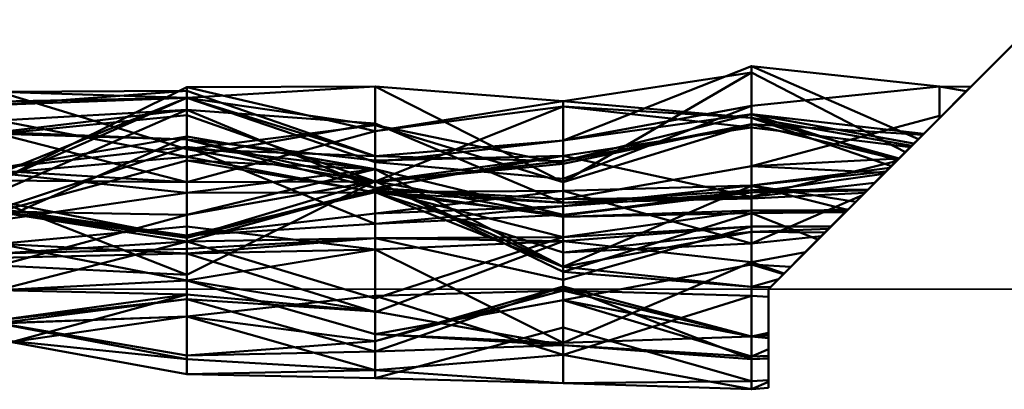
# Model space of a CAD drawing. Units: metres. Extents: x 0.007 to 0.393, y 0.052 to 0.438.
# Drawn here: x 0.262 to 0.288, y 0.052 to 0.062 of the extents above; entities that cross this region are included whole.
import ezdxf

# ---------------------------------------------------------------- set-up
doc = ezdxf.new("R2010")
doc.units = ezdxf.units.M
doc.linetypes.add('AUSGEZOGEN', pattern=[0])
doc.layers.add('Fertigelement', color=7, linetype='AUSGEZOGEN', lineweight=50)
doc.layers.add('Standard', color=7, linetype='AUSGEZOGEN', lineweight=13)

# ---------------------------------------------------------------- blocks, each defined once
blk = doc.blocks.new('COMPLEXOBJECT_0')
at = {"layer": 'Standard', "color": 7, "linetype": 'AUSGEZOGEN', "lineweight": 13, "transparency": 33554687}
for p, q in [((0.281929, 0.055), (0.289, 0.062071)), ((0.289, 0.062071), (0.287243, 0.060314)), ((0.276543, 0.0589), (0.281482, 0.060856)), ((0.281482, 0.059596), (0.281482, 0.060856)), ((0.281482, 0.060856), (0.285868, 0.058939)), ((0.281482, 0.060856), (0.28642, 0.060321)), ((0.281482, 0.060856), (0.281482, 0.059808)), ((0.276543, 0.059938), (0.281482, 0.060688)), ((0.276543, 0.057807), (0.281482, 0.060688)), ((0.281482, 0.0595), (0.281482, 0.060688)), ((0.281482, 0.060688), (0.285529, 0.0586)), ((0.281482, 0.060688), (0.281482, 0.059327)), ((0.261728, 0.057849), (0.266667, 0.060301)), ((0.266667, 0.060301), (0.271605, 0.060322)), ((0.271605, 0.060322), (0.266667, 0.060024)), ((0.271605, 0.059149), (0.266667, 0.060301)), ((0.266667, 0.057809), (0.266667, 0.060301)), ((0.266667, 0.060301), (0.266667, 0.060024)), ((0.271605, 0.060322), (0.276543, 0.057807)), ((0.276543, 0.059938), (0.271605, 0.060322)), ((0.271605, 0.059149), (0.271605, 0.060322)), ((0.271605, 0.060322), (0.271605, 0.059303)), ((0.281482, 0.059808), (0.28642, 0.060321)), ((0.287123, 0.060195), (0.28642, 0.060321)), ((0.28642, 0.060321), (0.287243, 0.060314)), ((0.28642, 0.059491), (0.28642, 0.060321)), ((0.287243, 0.060314), (0.287123, 0.060195)), ((0.261728, 0.060176), (0.266667, 0.060204)), ((0.261728, 0.059838), (0.266667, 0.060204)), ((0.261728, 0.060176), (0.266667, 0.058671)), ((0.266667, 0.060024), (0.261728, 0.060176)), ((0.261728, 0.057849), (0.266667, 0.060024)), ((0.261728, 0.058034), (0.266667, 0.060024)), ((0.261728, 0.059838), (0.266667, 0.060023)), ((0.261728, 0.059929), (0.266667, 0.060023)), ((0.266667, 0.060204), (0.271605, 0.058491)), ((0.266667, 0.058671), (0.266667, 0.060204)), ((0.266667, 0.060204), (0.266667, 0.060023)), ((0.266667, 0.060024), (0.271605, 0.059303)), ((0.266667, 0.060024), (0.266667, 0.058671)), ((0.266667, 0.060023), (0.271605, 0.058338)), ((0.271605, 0.058491), (0.266667, 0.060023)), ((0.287123, 0.060195), (0.28642, 0.059491)), ((0.271605, 0.059149), (0.276543, 0.059938)), ((0.271605, 0.057826), (0.276543, 0.059793)), ((0.276543, 0.059793), (0.271605, 0.059149)), ((0.276543, 0.059938), (0.281482, 0.0595)), ((0.276543, 0.059793), (0.276543, 0.059938)), ((0.276543, 0.059938), (0.276543, 0.057807)), ((0.276543, 0.0589), (0.281482, 0.059808)), ((0.276543, 0.057896), (0.281482, 0.059808)), ((0.276543, 0.059793), (0.281482, 0.059244)), ((0.276543, 0.058501), (0.276543, 0.059793)), ((0.276543, 0.059793), (0.281482, 0.0595)), ((0.261728, 0.059431), (0.266667, 0.059703)), ((0.261728, 0.05756), (0.266667, 0.059703)), ((0.266667, 0.059703), (0.261728, 0.059117)), ((0.261728, 0.059073), (0.266667, 0.059566)), ((0.266667, 0.059703), (0.271605, 0.057648)), ((0.271605, 0.059348), (0.266667, 0.059703)), ((0.266667, 0.058478), (0.266667, 0.059703)), ((0.266667, 0.059703), (0.266667, 0.058931)), ((0.266667, 0.059566), (0.271605, 0.057826)), ((0.266667, 0.058931), (0.266667, 0.059566)), ((0.266667, 0.059566), (0.266667, 0.057809)), ((0.276543, 0.058364), (0.281482, 0.059596)), ((0.281482, 0.059596), (0.276543, 0.0589)), ((0.286006, 0.059077), (0.281482, 0.059596)), ((0.281482, 0.059596), (0.28531, 0.058381)), ((0.281482, 0.059327), (0.281482, 0.059596)), ((0.281482, 0.059596), (0.285749, 0.05882)), ((0.281482, 0.058231), (0.28642, 0.059549)), ((0.285691, 0.058762), (0.281482, 0.0595)), ((0.281482, 0.0595), (0.285162, 0.058233)), ((0.281482, 0.059244), (0.281482, 0.0595)), ((0.281482, 0.0595), (0.28536, 0.058431)), ((0.284983, 0.058054), (0.28642, 0.059491)), ((0.28642, 0.059491), (0.285358, 0.058429)), ((0.28642, 0.059491), (0.285868, 0.058939)), ((0.28642, 0.059491), (0.28642, 0.059549)), ((0.28642, 0.059549), (0.286464, 0.059535)), ((0.28642, 0.059549), (0.28642, 0.059491)), ((0.286464, 0.059535), (0.28642, 0.059491)), ((0.28642, 0.059491), (0.286464, 0.059535)), ((0.261728, 0.059431), (0.266667, 0.058478)), ((0.266667, 0.058478), (0.271605, 0.059348)), ((0.271605, 0.059303), (0.266667, 0.058671)), ((0.271605, 0.059348), (0.276543, 0.057267)), ((0.271605, 0.05754), (0.271605, 0.059348)), ((0.271605, 0.059348), (0.271605, 0.057648)), ((0.271605, 0.059303), (0.276543, 0.058288)), ((0.276543, 0.057807), (0.271605, 0.059303)), ((0.271605, 0.059303), (0.271605, 0.057806)), ((0.276543, 0.057807), (0.281482, 0.059327)), ((0.276543, 0.058288), (0.281482, 0.059327)), ((0.281482, 0.059327), (0.276543, 0.058364)), ((0.276543, 0.058501), (0.281482, 0.059244)), ((0.28533, 0.058401), (0.281482, 0.059327)), ((0.281482, 0.059327), (0.285984, 0.059055)), ((0.281482, 0.057425), (0.281482, 0.059244)), ((0.281482, 0.059244), (0.285658, 0.058729)), ((0.261728, 0.059117), (0.266667, 0.058931)), ((0.266667, 0.058931), (0.261728, 0.059073)), ((0.261728, 0.059073), (0.266667, 0.057809)), ((0.261728, 0.058175), (0.266667, 0.059005)), ((0.261728, 0.056809), (0.266667, 0.059005)), ((0.266667, 0.057809), (0.271605, 0.059149)), ((0.266667, 0.059005), (0.271605, 0.058152)), ((0.266667, 0.05874), (0.266667, 0.059005)), ((0.266667, 0.059005), (0.266667, 0.057527)), ((0.266667, 0.058931), (0.271605, 0.058379)), ((0.271605, 0.057648), (0.266667, 0.058931)), ((0.266667, 0.058931), (0.271605, 0.057826)), ((0.271605, 0.057826), (0.271605, 0.059149)), ((0.28531, 0.058381), (0.286006, 0.059077)), ((0.285984, 0.059055), (0.28533, 0.058401)), ((0.285868, 0.058939), (0.285749, 0.05882)), ((0.286006, 0.059077), (0.285984, 0.059055)), ((0.261728, 0.057111), (0.266667, 0.05874)), ((0.261728, 0.058175), (0.266667, 0.05874)), ((0.266667, 0.05874), (0.271605, 0.056719)), ((0.266667, 0.056413), (0.266667, 0.05874)), ((0.266667, 0.05874), (0.271605, 0.058152)), ((0.266667, 0.058671), (0.271605, 0.057806)), ((0.266667, 0.058671), (0.271605, 0.058491)), ((0.271605, 0.058491), (0.276543, 0.0589)), ((0.276543, 0.0589), (0.271605, 0.058338)), ((0.276543, 0.058364), (0.276543, 0.0589)), ((0.276543, 0.0589), (0.276543, 0.057896)), ((0.285162, 0.058233), (0.285691, 0.058762)), ((0.285658, 0.058729), (0.285286, 0.058357)), ((0.285749, 0.05882), (0.28531, 0.058381)), ((0.285691, 0.058762), (0.285658, 0.058729)), ((0.261728, 0.058044), (0.266667, 0.058478)), ((0.271605, 0.05754), (0.266667, 0.058478)), ((0.266667, 0.057527), (0.266667, 0.058478)), ((0.271605, 0.057648), (0.276543, 0.058501)), ((0.271605, 0.058379), (0.276543, 0.058501)), ((0.276543, 0.058501), (0.271605, 0.057826)), ((0.276543, 0.058364), (0.271605, 0.058491)), ((0.271605, 0.057806), (0.271605, 0.058491)), ((0.271605, 0.058491), (0.271605, 0.058338)), ((0.276543, 0.058501), (0.281482, 0.057425)), ((0.276543, 0.05736), (0.276543, 0.058501)), ((0.285358, 0.058429), (0.281482, 0.058231)), ((0.285358, 0.058429), (0.28446, 0.057531)), ((0.28536, 0.058431), (0.285162, 0.058233)), ((0.28533, 0.058401), (0.285529, 0.0586)), ((0.285529, 0.0586), (0.28536, 0.058431)), ((0.261728, 0.05704), (0.266667, 0.05838)), ((0.266667, 0.05838), (0.271605, 0.057549)), ((0.271605, 0.058147), (0.266667, 0.05838)), ((0.266667, 0.056952), (0.266667, 0.05838)), ((0.266667, 0.05838), (0.266667, 0.056413)), ((0.271605, 0.057648), (0.271605, 0.058379)), ((0.271605, 0.058379), (0.271605, 0.057826)), ((0.271605, 0.057806), (0.276543, 0.058364)), ((0.271605, 0.058338), (0.276543, 0.057896)), ((0.276543, 0.058288), (0.271605, 0.057806)), ((0.276543, 0.058288), (0.276543, 0.058364)), ((0.276543, 0.057807), (0.276543, 0.058288)), ((0.276543, 0.05736), (0.281482, 0.058231)), ((0.281482, 0.057425), (0.285286, 0.058357)), ((0.281482, 0.057384), (0.281482, 0.058231)), ((0.281482, 0.058231), (0.284983, 0.058054)), ((0.281482, 0.058231), (0.281482, 0.057425)), ((0.285114, 0.058185), (0.281482, 0.057721)), ((0.284225, 0.057296), (0.285114, 0.058185)), ((0.285114, 0.058185), (0.2844, 0.057471)), ((0.285286, 0.058357), (0.284718, 0.057789)), ((0.261728, 0.058107), (0.266667, 0.057809)), ((0.261728, 0.058044), (0.266667, 0.057527)), ((0.271605, 0.058152), (0.266667, 0.057527)), ((0.266667, 0.056952), (0.271605, 0.058147)), ((0.271605, 0.058152), (0.276543, 0.056948)), ((0.271605, 0.056719), (0.271605, 0.058152)), ((0.271605, 0.058152), (0.271605, 0.05754)), ((0.271605, 0.058147), (0.276543, 0.055591)), ((0.271605, 0.057836), (0.271605, 0.058147)), ((0.271605, 0.058147), (0.271605, 0.057549)), ((0.281482, 0.057721), (0.285017, 0.058088)), ((0.281482, 0.057538), (0.284957, 0.058028)), ((0.285017, 0.058088), (0.284225, 0.057296)), ((0.284522, 0.057593), (0.284957, 0.058028)), ((0.284718, 0.057789), (0.284983, 0.058054)), ((0.284957, 0.058028), (0.285017, 0.058088)), ((0.266667, 0.057809), (0.261728, 0.057849)), ((0.266667, 0.056348), (0.271605, 0.057836)), ((0.266667, 0.055379), (0.271605, 0.057836)), ((0.271605, 0.057836), (0.266667, 0.056952)), ((0.271605, 0.057826), (0.266667, 0.057809)), ((0.271605, 0.057836), (0.276543, 0.055456)), ((0.276543, 0.056897), (0.271605, 0.057836)), ((0.271605, 0.05762), (0.271605, 0.057836)), ((0.271605, 0.057836), (0.276543, 0.055591)), ((0.271605, 0.057648), (0.276543, 0.05736)), ((0.276543, 0.057267), (0.271605, 0.057648)), ((0.276543, 0.057586), (0.281482, 0.057721)), ((0.276543, 0.057177), (0.281482, 0.057721)), ((0.276543, 0.055591), (0.281482, 0.057713)), ((0.281482, 0.057425), (0.284718, 0.057789)), ((0.281482, 0.057721), (0.284225, 0.057296)), ((0.281482, 0.056198), (0.281482, 0.057721)), ((0.281482, 0.057721), (0.281482, 0.057538)), ((0.281482, 0.055061), (0.281482, 0.057713)), ((0.281482, 0.057713), (0.284009, 0.05708)), ((0.281482, 0.057713), (0.281482, 0.056502)), ((0.261728, 0.056809), (0.266667, 0.057527)), ((0.266667, 0.056257), (0.271605, 0.05762)), ((0.266667, 0.056348), (0.271605, 0.05762)), ((0.271605, 0.057549), (0.266667, 0.056413)), ((0.266667, 0.057527), (0.271605, 0.05754)), ((0.271605, 0.05762), (0.276543, 0.056897)), ((0.276543, 0.056367), (0.271605, 0.05762)), ((0.271605, 0.054754), (0.271605, 0.05762)), ((0.271605, 0.057549), (0.276543, 0.057586)), ((0.271605, 0.056988), (0.276543, 0.057586)), ((0.271605, 0.057549), (0.276543, 0.05596)), ((0.276543, 0.055591), (0.271605, 0.057549)), ((0.271605, 0.057549), (0.271605, 0.056988)), ((0.271605, 0.05754), (0.276543, 0.056934)), ((0.276543, 0.056948), (0.271605, 0.05754)), ((0.271605, 0.05754), (0.276543, 0.057267)), ((0.276543, 0.056934), (0.281482, 0.057596)), ((0.281482, 0.057596), (0.276543, 0.057267)), ((0.276543, 0.057586), (0.281482, 0.056198)), ((0.276543, 0.05596), (0.276543, 0.057586)), ((0.276543, 0.057586), (0.276543, 0.057177)), ((0.276543, 0.057177), (0.281482, 0.057538)), ((0.276543, 0.056948), (0.281482, 0.057538)), ((0.281482, 0.057538), (0.276543, 0.056934)), ((0.276543, 0.05736), (0.281482, 0.057425)), ((0.276543, 0.057267), (0.281482, 0.057384)), ((0.281482, 0.057384), (0.276543, 0.05736)), ((0.281482, 0.057596), (0.284544, 0.057616)), ((0.281482, 0.057538), (0.281482, 0.057596)), ((0.281482, 0.057596), (0.281482, 0.057384)), ((0.281482, 0.057538), (0.284522, 0.057593)), ((0.281482, 0.057384), (0.28446, 0.057531)), ((0.281482, 0.056198), (0.2844, 0.057471)), ((0.2844, 0.057471), (0.283318, 0.056389)), ((0.28446, 0.057531), (0.284544, 0.057616)), ((0.284544, 0.057616), (0.284522, 0.057593)), ((0.261728, 0.057305), (0.266667, 0.055379)), ((0.266667, 0.056348), (0.261728, 0.057305)), ((0.271605, 0.056988), (0.276543, 0.057177)), ((0.271605, 0.056719), (0.276543, 0.057177)), ((0.276543, 0.057267), (0.276543, 0.05736)), ((0.276543, 0.056934), (0.276543, 0.057267)), ((0.276543, 0.057177), (0.276543, 0.056948)), ((0.261728, 0.057111), (0.266667, 0.056413)), ((0.266667, 0.056952), (0.261728, 0.05704)), ((0.261728, 0.05704), (0.266667, 0.056413)), ((0.261728, 0.05702), (0.266667, 0.056348)), ((0.266667, 0.056257), (0.261728, 0.05702)), ((0.261728, 0.055624), (0.266667, 0.056952)), ((0.266667, 0.056413), (0.271605, 0.056988)), ((0.266667, 0.055379), (0.266667, 0.056952)), ((0.271605, 0.056988), (0.271605, 0.056719)), ((0.271605, 0.056719), (0.276543, 0.056948)), ((0.276543, 0.056367), (0.281482, 0.05707)), ((0.281482, 0.05707), (0.276543, 0.056897)), ((0.276543, 0.056897), (0.281482, 0.056993)), ((0.281482, 0.056993), (0.276543, 0.055456)), ((0.276543, 0.056948), (0.276543, 0.056934)), ((0.276543, 0.056367), (0.276543, 0.056897)), ((0.276543, 0.056897), (0.276543, 0.055456)), ((0.281482, 0.056993), (0.284028, 0.057099)), ((0.281482, 0.056649), (0.281482, 0.05707)), ((0.281482, 0.05707), (0.283993, 0.057064)), ((0.281482, 0.05707), (0.281482, 0.056993)), ((0.283954, 0.057025), (0.281482, 0.056993)), ((0.281482, 0.056993), (0.28323, 0.056301)), ((0.281482, 0.056993), (0.281482, 0.055061)), ((0.284009, 0.05708), (0.282195, 0.055266)), ((0.28323, 0.056301), (0.284028, 0.057099)), ((0.283421, 0.056492), (0.284009, 0.05708)), ((0.283993, 0.057064), (0.283572, 0.056643)), ((0.284028, 0.057099), (0.283954, 0.057025)), ((0.283954, 0.057025), (0.283993, 0.057064)), ((0.261728, 0.056192), (0.266667, 0.056643)), ((0.266667, 0.056413), (0.271605, 0.056719)), ((0.266667, 0.056643), (0.271605, 0.05604)), ((0.266667, 0.055232), (0.266667, 0.056643)), ((0.266667, 0.056643), (0.266667, 0.055938)), ((0.276543, 0.056265), (0.281482, 0.056649)), ((0.276543, 0.055244), (0.281482, 0.056649)), ((0.281482, 0.056649), (0.276543, 0.056367)), ((0.281482, 0.05571), (0.281482, 0.056649)), ((0.281482, 0.056649), (0.283572, 0.056643)), ((0.283572, 0.056643), (0.282905, 0.055976)), ((0.266667, 0.056257), (0.266667, 0.056348)), ((0.266667, 0.056348), (0.266667, 0.055379)), ((0.271605, 0.05634), (0.276543, 0.056367)), ((0.271605, 0.054754), (0.276543, 0.056367)), ((0.276543, 0.055591), (0.281482, 0.056502)), ((0.276543, 0.05596), (0.281482, 0.056502)), ((0.276543, 0.055244), (0.276543, 0.056367)), ((0.281482, 0.056502), (0.283517, 0.056588)), ((0.283421, 0.056492), (0.281482, 0.056502)), ((0.281482, 0.056502), (0.281482, 0.056198)), ((0.283318, 0.056389), (0.281482, 0.056198)), ((0.283318, 0.056389), (0.283517, 0.056588)), ((0.283517, 0.056588), (0.283421, 0.056492)), ((0.261728, 0.05594), (0.266667, 0.056257)), ((0.261728, 0.054982), (0.266667, 0.056257)), ((0.266667, 0.055232), (0.261728, 0.056192)), ((0.261728, 0.056192), (0.266667, 0.055938)), ((0.266667, 0.055938), (0.271605, 0.05634)), ((0.266667, 0.056057), (0.271605, 0.05634)), ((0.271605, 0.05634), (0.266667, 0.056257)), ((0.266667, 0.056257), (0.271605, 0.054754)), ((0.266667, 0.056057), (0.266667, 0.056257)), ((0.271605, 0.05634), (0.276543, 0.055244)), ((0.276543, 0.056265), (0.271605, 0.05634)), ((0.271605, 0.054396), (0.271605, 0.05634)), ((0.271605, 0.05634), (0.271605, 0.054754)), ((0.271605, 0.05604), (0.276543, 0.056265)), ((0.271605, 0.054396), (0.276543, 0.056265)), ((0.276543, 0.056265), (0.281482, 0.05571)), ((0.276543, 0.053593), (0.276543, 0.056265)), ((0.276543, 0.056265), (0.276543, 0.055244)), ((0.276543, 0.05596), (0.281482, 0.056198)), ((0.281988, 0.055059), (0.28323, 0.056301)), ((0.261728, 0.05594), (0.266667, 0.056057)), ((0.261728, 0.055826), (0.266667, 0.055938)), ((0.266667, 0.055938), (0.266667, 0.056057)), ((0.266667, 0.055232), (0.271605, 0.05604)), ((0.271605, 0.05604), (0.266667, 0.055938)), ((0.266667, 0.055938), (0.271605, 0.054396)), ((0.271605, 0.05604), (0.276543, 0.053593)), ((0.271605, 0.053826), (0.271605, 0.05604)), ((0.271605, 0.05604), (0.271605, 0.054396)), ((0.276543, 0.055591), (0.276543, 0.05596)), ((0.281482, 0.05571), (0.282905, 0.055976)), ((0.282905, 0.055976), (0.282339, 0.05541)), ((0.266667, 0.055379), (0.261728, 0.055624)), ((0.276543, 0.053593), (0.281482, 0.05571)), ((0.276543, 0.054713), (0.281482, 0.055651)), ((0.281482, 0.055061), (0.276543, 0.055591)), ((0.276543, 0.055456), (0.276543, 0.055591)), ((0.281482, 0.053765), (0.281482, 0.05571)), ((0.281482, 0.05571), (0.282339, 0.05541)), ((0.28252, 0.055591), (0.281482, 0.055651)), ((0.281482, 0.055651), (0.282325, 0.055396)), ((0.281482, 0.053233), (0.281482, 0.055651)), ((0.281482, 0.055651), (0.281482, 0.053765)), ((0.28252, 0.055591), (0.281929, 0.055)), ((0.282325, 0.055396), (0.28252, 0.055591)), ((0.276543, 0.055456), (0.281482, 0.055061)), ((0.282339, 0.05541), (0.281929, 0.055)), ((0.281929, 0.055), (0.282325, 0.055396)), ((0.261728, 0.054974), (0.266667, 0.055232)), ((0.266667, 0.055232), (0.271605, 0.053826)), ((0.271605, 0.054417), (0.266667, 0.055232)), ((0.266667, 0.054859), (0.266667, 0.055232)), ((0.271605, 0.053642), (0.276543, 0.055073)), ((0.271605, 0.053367), (0.276543, 0.055073)), ((0.276543, 0.055073), (0.281482, 0.053165)), ((0.281482, 0.053758), (0.276543, 0.055073)), ((0.276543, 0.054968), (0.276543, 0.055073)), ((0.276543, 0.055073), (0.276543, 0.053534)), ((0.281482, 0.055061), (0.282195, 0.055266)), ((0.281482, 0.055061), (0.281988, 0.055059)), ((0.282195, 0.055266), (0.281988, 0.055059)), ((0.266667, 0.054859), (0.261728, 0.054974)), ((0.261728, 0.054189), (0.266667, 0.054859)), ((0.261728, 0.053528), (0.266667, 0.054859)), ((0.266667, 0.054859), (0.271605, 0.054417)), ((0.266667, 0.054742), (0.266667, 0.054859)), ((0.266667, 0.054281), (0.271605, 0.054829)), ((0.271605, 0.054829), (0.276543, 0.054968)), ((0.271605, 0.053642), (0.276543, 0.054968)), ((0.271605, 0.054829), (0.276543, 0.053276)), ((0.271605, 0.052878), (0.271605, 0.054829)), ((0.271605, 0.054829), (0.271605, 0.053642)), ((0.276543, 0.054968), (0.281482, 0.053758)), ((0.281482, 0.054824), (0.276543, 0.054968)), ((0.276543, 0.053276), (0.276543, 0.054968)), ((0.276543, 0.053276), (0.281482, 0.054824)), ((0.281929, 0.0548), (0.281482, 0.054824)), ((0.281482, 0.054824), (0.281929, 0.0548)), ((0.281482, 0.052376), (0.281482, 0.054824)), ((0.281482, 0.054824), (0.281482, 0.053758)), ((0.281929, 0.055), (0.281929, 0.053427)), ((0.281929, 0.053801), (0.281929, 0.055)), ((0.281929, 0.055), (0.281929, 0.053786)), ((0.281929, 0.052614), (0.281929, 0.055)), ((0.281929, 0.055), (0.281929, 0.055)), ((0.281929, 0.055), (0.281929, 0.055)), ((0.281929, 0.0548), (0.281929, 0.0548)), ((0.281929, 0.0548), (0.281929, 0.052573)), ((0.281929, 0.05383), (0.281929, 0.0548)), ((0.261728, 0.054113), (0.266667, 0.054742)), ((0.261728, 0.054189), (0.266667, 0.054742)), ((0.266667, 0.054742), (0.271605, 0.053367)), ((0.266667, 0.053258), (0.266667, 0.054742)), ((0.266667, 0.054742), (0.271605, 0.054417)), ((0.271605, 0.053826), (0.276543, 0.054713)), ((0.281482, 0.053233), (0.276543, 0.054713)), ((0.276543, 0.053534), (0.276543, 0.054713)), ((0.276543, 0.054713), (0.281482, 0.053765)), ((0.276543, 0.054713), (0.276543, 0.053593)), ((0.261728, 0.054103), (0.266667, 0.054281)), ((0.261728, 0.053567), (0.266667, 0.054281)), ((0.266667, 0.054281), (0.261728, 0.054113)), ((0.271605, 0.052878), (0.266667, 0.054281)), ((0.266667, 0.053164), (0.266667, 0.054281)), ((0.266667, 0.054281), (0.271605, 0.053642)), ((0.266667, 0.054281), (0.266667, 0.053258)), ((0.271605, 0.054417), (0.276543, 0.053534)), ((0.271605, 0.053367), (0.271605, 0.054417)), ((0.271605, 0.054417), (0.271605, 0.053826)), ((0.261728, 0.054113), (0.266667, 0.053258)), ((0.261728, 0.054103), (0.266667, 0.053164)), ((0.276543, 0.053996), (0.271605, 0.052664)), ((0.276543, 0.053534), (0.271605, 0.053826)), ((0.271605, 0.053826), (0.276543, 0.053593)), ((0.281482, 0.052592), (0.276543, 0.053996)), ((0.276543, 0.053996), (0.276543, 0.05254)), ((0.276543, 0.053593), (0.281482, 0.053765)), ((0.281482, 0.053765), (0.281929, 0.053858)), ((0.281929, 0.05383), (0.281482, 0.053758)), ((0.281929, 0.053801), (0.281482, 0.053765)), ((0.281482, 0.053765), (0.281929, 0.053786)), ((0.281929, 0.053858), (0.281929, 0.053801)), ((0.281929, 0.053786), (0.281929, 0.053858)), ((0.281929, 0.053719), (0.281929, 0.05383)), ((0.266667, 0.052771), (0.261728, 0.053675)), ((0.261728, 0.053675), (0.266667, 0.053164)), ((0.266667, 0.053258), (0.271605, 0.053642)), ((0.271605, 0.053642), (0.271605, 0.053367)), ((0.271605, 0.053367), (0.276543, 0.053534)), ((0.276543, 0.053534), (0.281482, 0.053233)), ((0.281482, 0.053165), (0.276543, 0.053534)), ((0.281482, 0.053758), (0.281929, 0.053719)), ((0.281482, 0.053758), (0.281482, 0.053165)), ((0.281929, 0.05318), (0.281929, 0.053719)), ((0.266667, 0.053258), (0.271605, 0.053367)), ((0.271605, 0.052878), (0.276543, 0.053276)), ((0.281482, 0.052376), (0.276543, 0.053276)), ((0.276543, 0.05254), (0.276543, 0.053276)), ((0.281482, 0.053233), (0.281929, 0.053427)), ((0.281929, 0.05325), (0.281482, 0.053233)), ((0.281929, 0.053427), (0.281929, 0.05325)), ((0.281929, 0.05325), (0.281929, 0.053188)), ((0.266667, 0.053164), (0.271605, 0.052878)), ((0.266667, 0.052771), (0.266667, 0.053164)), ((0.281482, 0.053165), (0.281482, 0.053233)), ((0.281482, 0.053165), (0.281929, 0.053188)), ((0.281929, 0.05318), (0.281482, 0.053165)), ((0.281929, 0.053188), (0.281929, 0.05318)), ((0.266667, 0.052771), (0.271605, 0.052878)), ((0.271605, 0.052664), (0.266667, 0.052771)), ((0.271605, 0.052878), (0.276543, 0.05254)), ((0.271605, 0.052664), (0.271605, 0.052878)), ((0.271605, 0.052664), (0.276543, 0.05254)), ((0.281482, 0.052592), (0.276543, 0.05254)), ((0.276543, 0.05254), (0.281482, 0.052376)), ((0.281929, 0.052614), (0.281482, 0.052592)), ((0.281482, 0.052592), (0.281482, 0.052376)), ((0.281482, 0.052376), (0.281929, 0.052573)), ((0.281929, 0.052418), (0.281929, 0.052614)), ((0.281929, 0.052573), (0.281929, 0.052418)), ((0.281929, 0.052418), (0.281482, 0.052376))]:
    blk.add_line(p, q, dxfattribs=at)
blk = doc.blocks.new('COMPLEXOBJECT_1')
at = {"layer": 'Fertigelement', "color": 7, "linetype": 'AUSGEZOGEN', "lineweight": 50, "transparency": 33554687}
for p, q in [((0.281929, 0.055), (0.289, 0.062071)), ((0.289, 0.062071), (0.287243, 0.060314)), ((0.276543, 0.0589), (0.281482, 0.060856)), ((0.281482, 0.059596), (0.281482, 0.060856)), ((0.281482, 0.060856), (0.285868, 0.058939)), ((0.281482, 0.060856), (0.28642, 0.060321)), ((0.281482, 0.060856), (0.281482, 0.059808)), ((0.276543, 0.059938), (0.281482, 0.060688)), ((0.276543, 0.057807), (0.281482, 0.060688)), ((0.281482, 0.0595), (0.281482, 0.060688)), ((0.281482, 0.060688), (0.285529, 0.0586)), ((0.281482, 0.060688), (0.281482, 0.059327)), ((0.261728, 0.057849), (0.266667, 0.060301)), ((0.266667, 0.060301), (0.271605, 0.060322)), ((0.271605, 0.060322), (0.266667, 0.060024)), ((0.271605, 0.059149), (0.266667, 0.060301)), ((0.266667, 0.057809), (0.266667, 0.060301)), ((0.266667, 0.060301), (0.266667, 0.060024)), ((0.271605, 0.060322), (0.276543, 0.057807)), ((0.276543, 0.059938), (0.271605, 0.060322)), ((0.271605, 0.059149), (0.271605, 0.060322)), ((0.271605, 0.060322), (0.271605, 0.059303)), ((0.281482, 0.059808), (0.28642, 0.060321)), ((0.287123, 0.060195), (0.28642, 0.060321)), ((0.28642, 0.060321), (0.287243, 0.060314)), ((0.28642, 0.059491), (0.28642, 0.060321)), ((0.287243, 0.060314), (0.287123, 0.060195)), ((0.261728, 0.060176), (0.266667, 0.060204)), ((0.261728, 0.059838), (0.266667, 0.060204)), ((0.261728, 0.060176), (0.266667, 0.058671)), ((0.266667, 0.060024), (0.261728, 0.060176)), ((0.261728, 0.057849), (0.266667, 0.060024)), ((0.261728, 0.058034), (0.266667, 0.060024)), ((0.261728, 0.059838), (0.266667, 0.060023)), ((0.261728, 0.059929), (0.266667, 0.060023)), ((0.266667, 0.060204), (0.271605, 0.058491)), ((0.266667, 0.058671), (0.266667, 0.060204)), ((0.266667, 0.060204), (0.266667, 0.060023)), ((0.266667, 0.060024), (0.271605, 0.059303)), ((0.266667, 0.060024), (0.266667, 0.058671)), ((0.266667, 0.060023), (0.271605, 0.058338)), ((0.271605, 0.058491), (0.266667, 0.060023)), ((0.287123, 0.060195), (0.28642, 0.059491)), ((0.271605, 0.059149), (0.276543, 0.059938)), ((0.271605, 0.057826), (0.276543, 0.059793)), ((0.276543, 0.059793), (0.271605, 0.059149)), ((0.276543, 0.059938), (0.281482, 0.0595)), ((0.276543, 0.059793), (0.276543, 0.059938)), ((0.276543, 0.059938), (0.276543, 0.057807)), ((0.276543, 0.0589), (0.281482, 0.059808)), ((0.276543, 0.057896), (0.281482, 0.059808)), ((0.276543, 0.059793), (0.281482, 0.059244)), ((0.276543, 0.058501), (0.276543, 0.059793)), ((0.276543, 0.059793), (0.281482, 0.0595)), ((0.261728, 0.059431), (0.266667, 0.059703)), ((0.261728, 0.05756), (0.266667, 0.059703)), ((0.266667, 0.059703), (0.261728, 0.059117)), ((0.261728, 0.059073), (0.266667, 0.059566)), ((0.266667, 0.059703), (0.271605, 0.057648)), ((0.271605, 0.059348), (0.266667, 0.059703)), ((0.266667, 0.058478), (0.266667, 0.059703)), ((0.266667, 0.059703), (0.266667, 0.058931)), ((0.266667, 0.059566), (0.271605, 0.057826)), ((0.266667, 0.058931), (0.266667, 0.059566)), ((0.266667, 0.059566), (0.266667, 0.057809)), ((0.276543, 0.058364), (0.281482, 0.059596)), ((0.281482, 0.059596), (0.276543, 0.0589)), ((0.286006, 0.059077), (0.281482, 0.059596)), ((0.281482, 0.059596), (0.28531, 0.058381)), ((0.281482, 0.059327), (0.281482, 0.059596)), ((0.281482, 0.059596), (0.285749, 0.05882)), ((0.281482, 0.058231), (0.28642, 0.059549)), ((0.285691, 0.058762), (0.281482, 0.0595)), ((0.281482, 0.0595), (0.285162, 0.058233)), ((0.281482, 0.059244), (0.281482, 0.0595)), ((0.281482, 0.0595), (0.28536, 0.058431)), ((0.284983, 0.058054), (0.28642, 0.059491)), ((0.28642, 0.059491), (0.285358, 0.058429)), ((0.28642, 0.059491), (0.285868, 0.058939)), ((0.28642, 0.059491), (0.28642, 0.059549)), ((0.28642, 0.059549), (0.286464, 0.059535)), ((0.28642, 0.059549), (0.28642, 0.059491)), ((0.286464, 0.059535), (0.28642, 0.059491)), ((0.28642, 0.059491), (0.286464, 0.059535)), ((0.261728, 0.059431), (0.266667, 0.058478)), ((0.266667, 0.058478), (0.271605, 0.059348)), ((0.271605, 0.059303), (0.266667, 0.058671)), ((0.271605, 0.059348), (0.276543, 0.057267)), ((0.271605, 0.05754), (0.271605, 0.059348)), ((0.271605, 0.059348), (0.271605, 0.057648)), ((0.271605, 0.059303), (0.276543, 0.058288)), ((0.276543, 0.057807), (0.271605, 0.059303)), ((0.271605, 0.059303), (0.271605, 0.057806)), ((0.276543, 0.057807), (0.281482, 0.059327)), ((0.276543, 0.058288), (0.281482, 0.059327)), ((0.281482, 0.059327), (0.276543, 0.058364)), ((0.276543, 0.058501), (0.281482, 0.059244)), ((0.28533, 0.058401), (0.281482, 0.059327)), ((0.281482, 0.059327), (0.285984, 0.059055)), ((0.281482, 0.057425), (0.281482, 0.059244)), ((0.281482, 0.059244), (0.285658, 0.058729)), ((0.261728, 0.059117), (0.266667, 0.058931)), ((0.266667, 0.058931), (0.261728, 0.059073)), ((0.261728, 0.059073), (0.266667, 0.057809)), ((0.261728, 0.058175), (0.266667, 0.059005)), ((0.261728, 0.056809), (0.266667, 0.059005)), ((0.266667, 0.057809), (0.271605, 0.059149)), ((0.266667, 0.059005), (0.271605, 0.058152)), ((0.266667, 0.05874), (0.266667, 0.059005)), ((0.266667, 0.059005), (0.266667, 0.057527)), ((0.266667, 0.058931), (0.271605, 0.058379)), ((0.271605, 0.057648), (0.266667, 0.058931)), ((0.266667, 0.058931), (0.271605, 0.057826)), ((0.271605, 0.057826), (0.271605, 0.059149)), ((0.28531, 0.058381), (0.286006, 0.059077)), ((0.285984, 0.059055), (0.28533, 0.058401)), ((0.285868, 0.058939), (0.285749, 0.05882)), ((0.286006, 0.059077), (0.285984, 0.059055)), ((0.261728, 0.057111), (0.266667, 0.05874)), ((0.261728, 0.058175), (0.266667, 0.05874)), ((0.266667, 0.05874), (0.271605, 0.056719)), ((0.266667, 0.056413), (0.266667, 0.05874)), ((0.266667, 0.05874), (0.271605, 0.058152)), ((0.266667, 0.058671), (0.271605, 0.057806)), ((0.266667, 0.058671), (0.271605, 0.058491)), ((0.271605, 0.058491), (0.276543, 0.0589)), ((0.276543, 0.0589), (0.271605, 0.058338)), ((0.276543, 0.058364), (0.276543, 0.0589)), ((0.276543, 0.0589), (0.276543, 0.057896)), ((0.285162, 0.058233), (0.285691, 0.058762)), ((0.285658, 0.058729), (0.285286, 0.058357)), ((0.285749, 0.05882), (0.28531, 0.058381)), ((0.285691, 0.058762), (0.285658, 0.058729)), ((0.261728, 0.058044), (0.266667, 0.058478)), ((0.271605, 0.05754), (0.266667, 0.058478)), ((0.266667, 0.057527), (0.266667, 0.058478)), ((0.271605, 0.057648), (0.276543, 0.058501)), ((0.271605, 0.058379), (0.276543, 0.058501)), ((0.276543, 0.058501), (0.271605, 0.057826)), ((0.276543, 0.058364), (0.271605, 0.058491)), ((0.271605, 0.057806), (0.271605, 0.058491)), ((0.271605, 0.058491), (0.271605, 0.058338)), ((0.276543, 0.058501), (0.281482, 0.057425)), ((0.276543, 0.05736), (0.276543, 0.058501)), ((0.285358, 0.058429), (0.281482, 0.058231)), ((0.285358, 0.058429), (0.28446, 0.057531)), ((0.28536, 0.058431), (0.285162, 0.058233)), ((0.28533, 0.058401), (0.285529, 0.0586)), ((0.285529, 0.0586), (0.28536, 0.058431)), ((0.261728, 0.05704), (0.266667, 0.05838)), ((0.266667, 0.05838), (0.271605, 0.057549)), ((0.271605, 0.058147), (0.266667, 0.05838)), ((0.266667, 0.056952), (0.266667, 0.05838)), ((0.266667, 0.05838), (0.266667, 0.056413)), ((0.271605, 0.057648), (0.271605, 0.058379)), ((0.271605, 0.058379), (0.271605, 0.057826)), ((0.271605, 0.057806), (0.276543, 0.058364)), ((0.271605, 0.058338), (0.276543, 0.057896)), ((0.276543, 0.058288), (0.271605, 0.057806)), ((0.276543, 0.058288), (0.276543, 0.058364)), ((0.276543, 0.057807), (0.276543, 0.058288)), ((0.276543, 0.05736), (0.281482, 0.058231)), ((0.281482, 0.057425), (0.285286, 0.058357)), ((0.281482, 0.057384), (0.281482, 0.058231)), ((0.281482, 0.058231), (0.284983, 0.058054)), ((0.281482, 0.058231), (0.281482, 0.057425)), ((0.285114, 0.058185), (0.281482, 0.057721)), ((0.284225, 0.057296), (0.285114, 0.058185)), ((0.285114, 0.058185), (0.2844, 0.057471)), ((0.285286, 0.058357), (0.284718, 0.057789)), ((0.261728, 0.058107), (0.266667, 0.057809)), ((0.261728, 0.058044), (0.266667, 0.057527)), ((0.271605, 0.058152), (0.266667, 0.057527)), ((0.266667, 0.056952), (0.271605, 0.058147)), ((0.271605, 0.058152), (0.276543, 0.056948)), ((0.271605, 0.056719), (0.271605, 0.058152)), ((0.271605, 0.058152), (0.271605, 0.05754)), ((0.271605, 0.058147), (0.276543, 0.055591)), ((0.271605, 0.057836), (0.271605, 0.058147)), ((0.271605, 0.058147), (0.271605, 0.057549)), ((0.281482, 0.057721), (0.285017, 0.058088)), ((0.281482, 0.057538), (0.284957, 0.058028)), ((0.285017, 0.058088), (0.284225, 0.057296)), ((0.284522, 0.057593), (0.284957, 0.058028)), ((0.284718, 0.057789), (0.284983, 0.058054)), ((0.284957, 0.058028), (0.285017, 0.058088)), ((0.266667, 0.057809), (0.261728, 0.057849)), ((0.266667, 0.056348), (0.271605, 0.057836)), ((0.266667, 0.055379), (0.271605, 0.057836)), ((0.271605, 0.057836), (0.266667, 0.056952)), ((0.271605, 0.057826), (0.266667, 0.057809)), ((0.271605, 0.057836), (0.276543, 0.055456)), ((0.276543, 0.056897), (0.271605, 0.057836)), ((0.271605, 0.05762), (0.271605, 0.057836)), ((0.271605, 0.057836), (0.276543, 0.055591)), ((0.271605, 0.057648), (0.276543, 0.05736)), ((0.276543, 0.057267), (0.271605, 0.057648)), ((0.276543, 0.057586), (0.281482, 0.057721)), ((0.276543, 0.057177), (0.281482, 0.057721)), ((0.276543, 0.055591), (0.281482, 0.057713)), ((0.281482, 0.057425), (0.284718, 0.057789)), ((0.281482, 0.057721), (0.284225, 0.057296)), ((0.281482, 0.056198), (0.281482, 0.057721)), ((0.281482, 0.057721), (0.281482, 0.057538)), ((0.281482, 0.055061), (0.281482, 0.057713)), ((0.281482, 0.057713), (0.284009, 0.05708)), ((0.281482, 0.057713), (0.281482, 0.056502)), ((0.261728, 0.056809), (0.266667, 0.057527)), ((0.266667, 0.056257), (0.271605, 0.05762)), ((0.266667, 0.056348), (0.271605, 0.05762)), ((0.271605, 0.057549), (0.266667, 0.056413)), ((0.266667, 0.057527), (0.271605, 0.05754)), ((0.271605, 0.05762), (0.276543, 0.056897)), ((0.276543, 0.056367), (0.271605, 0.05762)), ((0.271605, 0.054754), (0.271605, 0.05762)), ((0.271605, 0.057549), (0.276543, 0.057586)), ((0.271605, 0.056988), (0.276543, 0.057586)), ((0.271605, 0.057549), (0.276543, 0.05596)), ((0.276543, 0.055591), (0.271605, 0.057549)), ((0.271605, 0.057549), (0.271605, 0.056988)), ((0.271605, 0.05754), (0.276543, 0.056934)), ((0.276543, 0.056948), (0.271605, 0.05754)), ((0.271605, 0.05754), (0.276543, 0.057267)), ((0.276543, 0.056934), (0.281482, 0.057596)), ((0.281482, 0.057596), (0.276543, 0.057267)), ((0.276543, 0.057586), (0.281482, 0.056198)), ((0.276543, 0.05596), (0.276543, 0.057586)), ((0.276543, 0.057586), (0.276543, 0.057177)), ((0.276543, 0.057177), (0.281482, 0.057538)), ((0.276543, 0.056948), (0.281482, 0.057538)), ((0.281482, 0.057538), (0.276543, 0.056934)), ((0.276543, 0.05736), (0.281482, 0.057425)), ((0.276543, 0.057267), (0.281482, 0.057384)), ((0.281482, 0.057384), (0.276543, 0.05736)), ((0.281482, 0.057596), (0.284544, 0.057616)), ((0.281482, 0.057538), (0.281482, 0.057596)), ((0.281482, 0.057596), (0.281482, 0.057384)), ((0.281482, 0.057538), (0.284522, 0.057593)), ((0.281482, 0.057384), (0.28446, 0.057531)), ((0.281482, 0.056198), (0.2844, 0.057471)), ((0.2844, 0.057471), (0.283318, 0.056389)), ((0.28446, 0.057531), (0.284544, 0.057616)), ((0.284544, 0.057616), (0.284522, 0.057593)), ((0.261728, 0.057305), (0.266667, 0.055379)), ((0.266667, 0.056348), (0.261728, 0.057305)), ((0.271605, 0.056988), (0.276543, 0.057177)), ((0.271605, 0.056719), (0.276543, 0.057177)), ((0.276543, 0.057267), (0.276543, 0.05736)), ((0.276543, 0.056934), (0.276543, 0.057267)), ((0.276543, 0.057177), (0.276543, 0.056948)), ((0.261728, 0.057111), (0.266667, 0.056413)), ((0.266667, 0.056952), (0.261728, 0.05704)), ((0.261728, 0.05704), (0.266667, 0.056413)), ((0.261728, 0.05702), (0.266667, 0.056348)), ((0.266667, 0.056257), (0.261728, 0.05702)), ((0.261728, 0.055624), (0.266667, 0.056952)), ((0.266667, 0.056413), (0.271605, 0.056988)), ((0.266667, 0.055379), (0.266667, 0.056952)), ((0.271605, 0.056988), (0.271605, 0.056719)), ((0.271605, 0.056719), (0.276543, 0.056948)), ((0.276543, 0.056367), (0.281482, 0.05707)), ((0.281482, 0.05707), (0.276543, 0.056897)), ((0.276543, 0.056897), (0.281482, 0.056993)), ((0.281482, 0.056993), (0.276543, 0.055456)), ((0.276543, 0.056948), (0.276543, 0.056934)), ((0.276543, 0.056367), (0.276543, 0.056897)), ((0.276543, 0.056897), (0.276543, 0.055456)), ((0.281482, 0.056993), (0.284028, 0.057099)), ((0.281482, 0.056649), (0.281482, 0.05707)), ((0.281482, 0.05707), (0.283993, 0.057064)), ((0.281482, 0.05707), (0.281482, 0.056993)), ((0.283954, 0.057025), (0.281482, 0.056993)), ((0.281482, 0.056993), (0.28323, 0.056301)), ((0.281482, 0.056993), (0.281482, 0.055061)), ((0.284009, 0.05708), (0.282195, 0.055266)), ((0.28323, 0.056301), (0.284028, 0.057099)), ((0.283421, 0.056492), (0.284009, 0.05708)), ((0.283993, 0.057064), (0.283572, 0.056643)), ((0.284028, 0.057099), (0.283954, 0.057025)), ((0.283954, 0.057025), (0.283993, 0.057064)), ((0.261728, 0.056192), (0.266667, 0.056643)), ((0.266667, 0.056413), (0.271605, 0.056719)), ((0.266667, 0.056643), (0.271605, 0.05604)), ((0.266667, 0.055232), (0.266667, 0.056643)), ((0.266667, 0.056643), (0.266667, 0.055938)), ((0.276543, 0.056265), (0.281482, 0.056649)), ((0.276543, 0.055244), (0.281482, 0.056649)), ((0.281482, 0.056649), (0.276543, 0.056367)), ((0.281482, 0.05571), (0.281482, 0.056649)), ((0.281482, 0.056649), (0.283572, 0.056643)), ((0.283572, 0.056643), (0.282905, 0.055976)), ((0.266667, 0.056257), (0.266667, 0.056348)), ((0.266667, 0.056348), (0.266667, 0.055379)), ((0.271605, 0.05634), (0.276543, 0.056367)), ((0.271605, 0.054754), (0.276543, 0.056367)), ((0.276543, 0.055591), (0.281482, 0.056502)), ((0.276543, 0.05596), (0.281482, 0.056502)), ((0.276543, 0.055244), (0.276543, 0.056367)), ((0.281482, 0.056502), (0.283517, 0.056588)), ((0.283421, 0.056492), (0.281482, 0.056502)), ((0.281482, 0.056502), (0.281482, 0.056198)), ((0.283318, 0.056389), (0.281482, 0.056198)), ((0.283318, 0.056389), (0.283517, 0.056588)), ((0.283517, 0.056588), (0.283421, 0.056492)), ((0.261728, 0.05594), (0.266667, 0.056257)), ((0.261728, 0.054982), (0.266667, 0.056257)), ((0.266667, 0.055232), (0.261728, 0.056192)), ((0.261728, 0.056192), (0.266667, 0.055938)), ((0.266667, 0.055938), (0.271605, 0.05634)), ((0.266667, 0.056057), (0.271605, 0.05634)), ((0.271605, 0.05634), (0.266667, 0.056257)), ((0.266667, 0.056257), (0.271605, 0.054754)), ((0.266667, 0.056057), (0.266667, 0.056257)), ((0.271605, 0.05634), (0.276543, 0.055244)), ((0.276543, 0.056265), (0.271605, 0.05634)), ((0.271605, 0.054396), (0.271605, 0.05634)), ((0.271605, 0.05634), (0.271605, 0.054754)), ((0.271605, 0.05604), (0.276543, 0.056265)), ((0.271605, 0.054396), (0.276543, 0.056265)), ((0.276543, 0.056265), (0.281482, 0.05571)), ((0.276543, 0.053593), (0.276543, 0.056265)), ((0.276543, 0.056265), (0.276543, 0.055244)), ((0.276543, 0.05596), (0.281482, 0.056198)), ((0.281988, 0.055059), (0.28323, 0.056301)), ((0.261728, 0.05594), (0.266667, 0.056057)), ((0.261728, 0.055826), (0.266667, 0.055938)), ((0.266667, 0.055938), (0.266667, 0.056057)), ((0.266667, 0.055232), (0.271605, 0.05604)), ((0.271605, 0.05604), (0.266667, 0.055938)), ((0.266667, 0.055938), (0.271605, 0.054396)), ((0.271605, 0.05604), (0.276543, 0.053593)), ((0.271605, 0.053826), (0.271605, 0.05604)), ((0.271605, 0.05604), (0.271605, 0.054396)), ((0.276543, 0.055591), (0.276543, 0.05596)), ((0.281482, 0.05571), (0.282905, 0.055976)), ((0.282905, 0.055976), (0.282339, 0.05541)), ((0.266667, 0.055379), (0.261728, 0.055624)), ((0.276543, 0.053593), (0.281482, 0.05571)), ((0.276543, 0.054713), (0.281482, 0.055651)), ((0.281482, 0.055061), (0.276543, 0.055591)), ((0.276543, 0.055456), (0.276543, 0.055591)), ((0.281482, 0.053765), (0.281482, 0.05571)), ((0.281482, 0.05571), (0.282339, 0.05541)), ((0.28252, 0.055591), (0.281482, 0.055651)), ((0.281482, 0.055651), (0.282325, 0.055396)), ((0.281482, 0.053233), (0.281482, 0.055651)), ((0.281482, 0.055651), (0.281482, 0.053765)), ((0.28252, 0.055591), (0.281929, 0.055)), ((0.282325, 0.055396), (0.28252, 0.055591)), ((0.276543, 0.055456), (0.281482, 0.055061)), ((0.282339, 0.05541), (0.281929, 0.055)), ((0.281929, 0.055), (0.282325, 0.055396)), ((0.261728, 0.054974), (0.266667, 0.055232)), ((0.266667, 0.055232), (0.271605, 0.053826)), ((0.271605, 0.054417), (0.266667, 0.055232)), ((0.266667, 0.054859), (0.266667, 0.055232)), ((0.271605, 0.053642), (0.276543, 0.055073)), ((0.271605, 0.053367), (0.276543, 0.055073)), ((0.276543, 0.055073), (0.281482, 0.053165)), ((0.281482, 0.053758), (0.276543, 0.055073)), ((0.276543, 0.054968), (0.276543, 0.055073)), ((0.276543, 0.055073), (0.276543, 0.053534)), ((0.281482, 0.055061), (0.282195, 0.055266)), ((0.281482, 0.055061), (0.281988, 0.055059)), ((0.282195, 0.055266), (0.281988, 0.055059)), ((0.266667, 0.054859), (0.261728, 0.054974)), ((0.261728, 0.054189), (0.266667, 0.054859)), ((0.261728, 0.053528), (0.266667, 0.054859)), ((0.266667, 0.054859), (0.271605, 0.054417)), ((0.266667, 0.054742), (0.266667, 0.054859)), ((0.266667, 0.054281), (0.271605, 0.054829)), ((0.271605, 0.054829), (0.276543, 0.054968)), ((0.271605, 0.053642), (0.276543, 0.054968)), ((0.271605, 0.054829), (0.276543, 0.053276)), ((0.271605, 0.052878), (0.271605, 0.054829)), ((0.271605, 0.054829), (0.271605, 0.053642)), ((0.276543, 0.054968), (0.281482, 0.053758)), ((0.281482, 0.054824), (0.276543, 0.054968)), ((0.276543, 0.053276), (0.276543, 0.054968)), ((0.276543, 0.053276), (0.281482, 0.054824)), ((0.281929, 0.0548), (0.281482, 0.054824)), ((0.281482, 0.054824), (0.281929, 0.0548)), ((0.281482, 0.052376), (0.281482, 0.054824)), ((0.281482, 0.054824), (0.281482, 0.053758)), ((0.281929, 0.055), (0.281929, 0.053427)), ((0.281929, 0.053801), (0.281929, 0.055)), ((0.281929, 0.055), (0.281929, 0.053786)), ((0.281929, 0.052614), (0.281929, 0.055)), ((0.281929, 0.055), (0.281929, 0.055)), ((0.281929, 0.055), (0.281929, 0.055)), ((0.281929, 0.0548), (0.281929, 0.0548)), ((0.281929, 0.0548), (0.281929, 0.052573)), ((0.281929, 0.05383), (0.281929, 0.0548)), ((0.261728, 0.054113), (0.266667, 0.054742)), ((0.261728, 0.054189), (0.266667, 0.054742)), ((0.266667, 0.054742), (0.271605, 0.053367)), ((0.266667, 0.053258), (0.266667, 0.054742)), ((0.266667, 0.054742), (0.271605, 0.054417)), ((0.271605, 0.053826), (0.276543, 0.054713)), ((0.281482, 0.053233), (0.276543, 0.054713)), ((0.276543, 0.053534), (0.276543, 0.054713)), ((0.276543, 0.054713), (0.281482, 0.053765)), ((0.276543, 0.054713), (0.276543, 0.053593)), ((0.261728, 0.054103), (0.266667, 0.054281)), ((0.261728, 0.053567), (0.266667, 0.054281)), ((0.266667, 0.054281), (0.261728, 0.054113)), ((0.271605, 0.052878), (0.266667, 0.054281)), ((0.266667, 0.053164), (0.266667, 0.054281)), ((0.266667, 0.054281), (0.271605, 0.053642)), ((0.266667, 0.054281), (0.266667, 0.053258)), ((0.271605, 0.054417), (0.276543, 0.053534)), ((0.271605, 0.053367), (0.271605, 0.054417)), ((0.271605, 0.054417), (0.271605, 0.053826)), ((0.261728, 0.054113), (0.266667, 0.053258)), ((0.261728, 0.054103), (0.266667, 0.053164)), ((0.276543, 0.053996), (0.271605, 0.052664)), ((0.276543, 0.053534), (0.271605, 0.053826)), ((0.271605, 0.053826), (0.276543, 0.053593)), ((0.281482, 0.052592), (0.276543, 0.053996)), ((0.276543, 0.053996), (0.276543, 0.05254)), ((0.276543, 0.053593), (0.281482, 0.053765)), ((0.281482, 0.053765), (0.281929, 0.053858)), ((0.281929, 0.05383), (0.281482, 0.053758)), ((0.281929, 0.053801), (0.281482, 0.053765)), ((0.281482, 0.053765), (0.281929, 0.053786)), ((0.281929, 0.053858), (0.281929, 0.053801)), ((0.281929, 0.053786), (0.281929, 0.053858)), ((0.281929, 0.053719), (0.281929, 0.05383)), ((0.266667, 0.052771), (0.261728, 0.053675)), ((0.261728, 0.053675), (0.266667, 0.053164)), ((0.266667, 0.053258), (0.271605, 0.053642)), ((0.271605, 0.053642), (0.271605, 0.053367)), ((0.271605, 0.053367), (0.276543, 0.053534)), ((0.276543, 0.053534), (0.281482, 0.053233)), ((0.281482, 0.053165), (0.276543, 0.053534)), ((0.281482, 0.053758), (0.281929, 0.053719)), ((0.281482, 0.053758), (0.281482, 0.053165)), ((0.281929, 0.05318), (0.281929, 0.053719)), ((0.266667, 0.053258), (0.271605, 0.053367)), ((0.271605, 0.052878), (0.276543, 0.053276)), ((0.281482, 0.052376), (0.276543, 0.053276)), ((0.276543, 0.05254), (0.276543, 0.053276)), ((0.281482, 0.053233), (0.281929, 0.053427)), ((0.281929, 0.05325), (0.281482, 0.053233)), ((0.281929, 0.053427), (0.281929, 0.05325)), ((0.281929, 0.05325), (0.281929, 0.053188)), ((0.266667, 0.053164), (0.271605, 0.052878)), ((0.266667, 0.052771), (0.266667, 0.053164)), ((0.281482, 0.053165), (0.281482, 0.053233)), ((0.281482, 0.053165), (0.281929, 0.053188)), ((0.281929, 0.05318), (0.281482, 0.053165)), ((0.281929, 0.053188), (0.281929, 0.05318)), ((0.266667, 0.052771), (0.271605, 0.052878)), ((0.271605, 0.052664), (0.266667, 0.052771)), ((0.271605, 0.052878), (0.276543, 0.05254)), ((0.271605, 0.052664), (0.271605, 0.052878)), ((0.271605, 0.052664), (0.276543, 0.05254)), ((0.281482, 0.052592), (0.276543, 0.05254)), ((0.276543, 0.05254), (0.281482, 0.052376)), ((0.281929, 0.052614), (0.281482, 0.052592)), ((0.281482, 0.052592), (0.281482, 0.052376)), ((0.281482, 0.052376), (0.281929, 0.052573)), ((0.281929, 0.052418), (0.281929, 0.052614)), ((0.281929, 0.052573), (0.281929, 0.052418)), ((0.281929, 0.052418), (0.281482, 0.052376))]:
    blk.add_line(p, q, dxfattribs=at)

msp = doc.modelspace()

# ---------------------------------------------------------------- linework, layer by layer
at = {"layer": 'Standard', "color": 52, "linetype": 'AUSGEZOGEN', "lineweight": -3, "transparency": 33554687}
for p, q in [((0.01, 0.055), (0.39, 0.055)), ((0.39, 0.055), (0.01, 0.055)), ((0.01, 0.055), (0.39, 0.055)), ((0.39, 0.055), (0.01, 0.055))]:
    msp.add_line(p, q, dxfattribs=at)

# ---------------------------------------------------------------- block references
at = {"layer": 'Standard', "color": 7, "linetype": 'AUSGEZOGEN', "lineweight": 13, "transparency": 33554687}
for name in ['COMPLEXOBJECT_0', 'COMPLEXOBJECT_1']:
    msp.add_blockref(name, (0, 0), dxfattribs=at)

doc.saveas('drawing.dxf')
